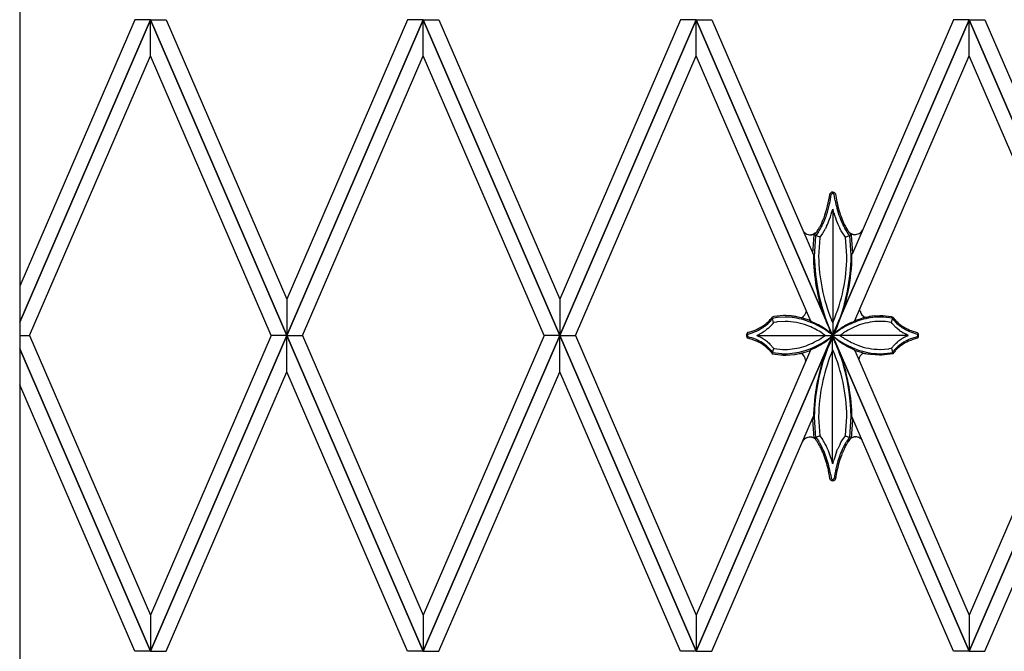
# Model space of a CAD drawing. Units: millimetres. Extents: x 0 to 8410, y 0 to 5940.
# Drawn here: x 7067 to 7410, y 1662 to 1882 of the extents above; entities that cross this region are included whole.
import ezdxf

# ---------------------------------------------------------------- set-up
doc = ezdxf.new("R2010")
doc.units = ezdxf.units.MM
doc.layers.add('YKK_A1', color=4, linetype='Continuous', lineweight=30)

msp = doc.modelspace()

# ---------------------------------------------------------------- linework, layer by layer
at = {"layer": 'YKK_A1', "linetype": 'Continuous', "ltscale": 0.5}
for p, q in [((7067.01, 2389.42), (7067.01, 1330)), ((7067.01, 1776.64), (7112.52, 1882.01)), ((7107.08, 1882.01), (7067.01, 1789.24)), ((7112.52, 1881.99), (7067.01, 1776.62)), ((7112.52, 1882.01), (7107.08, 1882.01)), ((7160.02, 1772.03), (7112.52, 1882.01)), ((7112.52, 1882.01), (7117.97, 1882.01)), ((7112.52, 1869.38), (7112.52, 1881.99)), ((7112.52, 1869.38), (7112.52, 1881.99)), ((7112.52, 1881.99), (7160.02, 1772.01)), ((7117.97, 1882.01), (7160.02, 1784.63)), ((7160.02, 1772.03), (7207.52, 1882.01)), ((7202.08, 1882.01), (7160.02, 1784.63)), ((7207.52, 1881.99), (7160.02, 1772.01)), ((7207.52, 1882.01), (7202.08, 1882.01)), ((7255.02, 1772.03), (7207.52, 1882.01)), ((7207.52, 1882.01), (7212.96, 1882.01)), ((7207.52, 1869.38), (7207.52, 1881.99)), ((7207.52, 1869.38), (7207.52, 1881.99)), ((7207.52, 1881.99), (7255.02, 1772.01)), ((7212.96, 1882.01), (7255.02, 1784.63)), ((7255.02, 1772.03), (7302.52, 1882.01)), ((7297.08, 1882.01), (7255.02, 1784.63)), ((7302.52, 1881.99), (7255.02, 1772.01)), ((7302.52, 1882.01), (7297.08, 1882.01)), ((7350.02, 1772.03), (7302.52, 1882.01)), ((7302.52, 1882.01), (7307.96, 1882.01)), ((7302.52, 1869.38), (7302.52, 1881.99)), ((7302.52, 1869.38), (7302.52, 1881.99)), ((7302.52, 1881.99), (7350.02, 1772.01)), ((7307.96, 1882.01), (7343.35, 1800.08)), ((7350.02, 1772.03), (7397.52, 1882.01)), ((7397.52, 1881.99), (7350.02, 1772.01)), ((7392.08, 1882.01), (7356.91, 1800.59)), ((7397.52, 1882.01), (7392.08, 1882.01)), ((7445.02, 1772.03), (7397.52, 1882.01)), ((7397.52, 1882.01), (7402.96, 1882.01)), ((7397.52, 1869.38), (7397.52, 1881.99)), ((7397.52, 1869.38), (7397.52, 1881.99)), ((7397.52, 1881.99), (7445.02, 1772.01)), ((7402.96, 1882.01), (7445.02, 1784.63)), ((7070.47, 1772.01), (7112.52, 1869.38)), ((7154.58, 1772.01), (7112.52, 1869.38)), ((7165.47, 1772.01), (7207.52, 1869.38)), ((7249.57, 1772.01), (7207.52, 1869.38)), ((7260.47, 1772.01), (7302.52, 1869.38)), ((7342.4, 1777.05), (7302.52, 1869.38)), ((7357.7, 1777.18), (7397.52, 1869.38)), ((7439.57, 1772.01), (7397.52, 1869.38)), ((7348.93, 1820.33), (7349.08, 1821.29)), ((7349.08, 1821.29), (7349.09, 1821.31)), ((7349.09, 1821.31), (7349.09, 1821.32)), ((7349.19, 1821.48), (7349.2, 1821.49)), ((7349.31, 1821.63), (7349.36, 1821.68)), ((7349.36, 1821.68), (7349.37, 1821.7)), ((7349.59, 1821.18), (7349.58, 1821.17)), ((7349.64, 1821.26), (7349.64, 1821.25)), ((7349.69, 1821.31), (7349.67, 1821.29)), ((7349.7, 1821.31), (7349.69, 1821.31)), ((7349.76, 1821.37), (7349.74, 1821.36)), ((7349.82, 1821.41), (7349.81, 1821.41)), ((7349.93, 1821.46), (7349.92, 1821.45)), ((7350.04, 1821.47), (7350.02, 1821.47)), ((7350.05, 1821.47), (7350.04, 1821.47)), ((7350.07, 1821.47), (7350.05, 1821.47)), ((7350.18, 1821.45), (7350.17, 1821.46)), ((7350.29, 1821.41), (7350.28, 1821.41)), ((7350.36, 1821.36), (7350.34, 1821.37)), ((7350.41, 1821.31), (7350.4, 1821.31)), ((7350.52, 1821.17), (7350.45, 1821.26)), ((7350.45, 1821.26), (7350.45, 1821.26)), ((7350.9, 1819), (7350.54, 1821.13)), ((7350.82, 1821.6), (7350.83, 1821.58)), ((7350.88, 1821.52), (7350.93, 1821.45)), ((7350.93, 1821.45), (7350.96, 1821.41)), ((7350.99, 1821.35), (7350.99, 1821.34)), ((7350.05, 1816.02), (7350.05, 1772.04)), ((7350.4, 1814.76), (7350.05, 1816.02)), ((7347.93, 1810.11), (7347.78, 1809.79)), ((7339.86, 1808.25), (7339.83, 1808.29)), ((7340.83, 1807.43), (7340.69, 1807.5)), ((7341.16, 1807.28), (7341.11, 1807.29)), ((7342.03, 1807.08), (7341.92, 1807.09)), ((7342.55, 1807.09), (7342.47, 1807.08)), ((7342.85, 1807.13), (7342.81, 1807.12)), ((7343.02, 1807.17), (7342.85, 1807.13)), ((7343.14, 1800.55), (7343.64, 1807.06)), ((7343.42, 1807.31), (7343.38, 1807.29)), ((7343.99, 1807.63), (7343.42, 1807.31)), ((7343.64, 1807.06), (7343.66, 1807.09)), ((7343.64, 1807.06), (7343.64, 1807.06)), ((7344.1, 1806.72), (7343.65, 1799.53)), ((7343.66, 1807.09), (7343.74, 1807.16)), ((7345.57, 1806.23), (7343.69, 1807.11)), ((7344.12, 1806.84), (7344.1, 1806.72)), ((7344.83, 1807.73), (7344.12, 1806.84)), ((7344.13, 1807.64), (7344.35, 1807.92)), ((7344.25, 1807.84), (7344.22, 1807.81)), ((7344.31, 1807.89), (7344.25, 1807.84)), ((7344.35, 1807.92), (7344.59, 1808.26)), ((7345.07, 1808.06), (7344.83, 1807.73)), ((7346.47, 1807.48), (7345.57, 1806.23)), ((7346.67, 1807.8), (7346.47, 1807.48)), ((7346.81, 1808.02), (7346.67, 1807.8)), ((7347.55, 1809.34), (7347.47, 1809.19)), ((7347.78, 1809.79), (7347.55, 1809.34)), ((7352.93, 1808.64), (7352.55, 1809.34)), ((7353, 1808.51), (7352.93, 1808.64)), ((7353.22, 1808.14), (7353, 1808.51)), ((7354.49, 1806.29), (7353.22, 1808.14)), ((7354.53, 1806.23), (7356.46, 1807.06)), ((7354.84, 1809.3), (7355.23, 1808.66)), ((7355.54, 1807.36), (7355.19, 1807.83)), ((7355.94, 1806.88), (7355.54, 1807.36)), ((7355.89, 1807.72), (7355.96, 1807.64)), ((7355.98, 1806.84), (7355.94, 1806.88)), ((7355.96, 1807.64), (7356.46, 1807.06)), ((7356.45, 1799.97), (7355.98, 1806.84)), ((7356.11, 1807.69), (7356.14, 1807.66)), ((7356.32, 1807.56), (7356.46, 1807.48)), ((7356.46, 1807.48), (7356.54, 1807.44)), ((7356.46, 1807.06), (7356.47, 1806.96)), ((7356.47, 1806.96), (7356.94, 1800.72)), ((7356.77, 1807.35), (7356.89, 1807.31)), ((7357.06, 1807.26), (7357.18, 1807.24)), ((7357.18, 1807.24), (7357.22, 1807.23)), ((7357.48, 1807.19), (7357.57, 1807.18)), ((7358, 1807.18), (7358.11, 1807.19)), ((7358.88, 1807.38), (7358.93, 1807.4)), ((7359.55, 1807.75), (7359.59, 1807.78)), ((7359.94, 1808.08), (7359.97, 1808.12)), ((7359.97, 1808.12), (7360.01, 1808.16)), ((7360.37, 1808.65), (7360.42, 1808.74)), ((7360.42, 1808.74), (7360.47, 1808.83)), ((7345.54, 1806.02), (7345.15, 1799.53)), ((7345.57, 1806.23), (7345.54, 1806.02)), ((7354.53, 1806.23), (7354.49, 1806.29)), ((7354.95, 1799.63), (7354.53, 1806.23)), ((7354.95, 1799.53), (7354.95, 1799.63)), ((7356.45, 1799.53), (7356.45, 1799.97)), ((7356.76, 1800.13), (7356.75, 1800.12)), ((7356.93, 1800.64), (7356.92, 1800.63)), ((7356.94, 1800.68), (7356.93, 1800.64)), ((7160.02, 1784.63), (7160.02, 1772.03)), ((7160.02, 1784.63), (7160.02, 1772.03)), ((7255.02, 1784.63), (7255.02, 1772.03)), ((7255.02, 1784.63), (7255.02, 1772.03)), ((7359.52, 1781.32), (7359.52, 1781.36)), ((7359.55, 1780.62), (7359.52, 1781.32)), ((7359.56, 1780.55), (7359.55, 1780.62)), ((7328.59, 1777.89), (7328.53, 1777.82)), ((7328.76, 1777.47), (7328.65, 1777.33)), ((7329.1, 1777.94), (7328.76, 1777.47)), ((7328.85, 1778.24), (7328.81, 1778.19)), ((7328.98, 1778.44), (7328.85, 1778.24)), ((7329.49, 1776.52), (7328.96, 1778.4)), ((7329.02, 1775.94), (7328.96, 1775.88)), ((7328.99, 1778.45), (7328.98, 1778.44)), ((7329.3, 1778.52), (7328.99, 1778.45)), ((7329.45, 1776.48), (7329.02, 1775.94)), ((7329.12, 1777.97), (7329.1, 1777.94)), ((7330.6, 1778.24), (7329.12, 1777.97)), ((7329.55, 1778.57), (7329.3, 1778.52)), ((7329.49, 1776.52), (7329.45, 1776.48)), ((7330.46, 1776.7), (7329.49, 1776.52)), ((7332.89, 1778.94), (7329.55, 1778.57)), ((7330.71, 1776.74), (7330.46, 1776.7)), ((7330.88, 1778.27), (7330.6, 1778.24)), ((7333.52, 1776.94), (7330.71, 1776.74)), ((7333.52, 1778.45), (7330.88, 1778.27)), ((7333.58, 1778.93), (7332.89, 1778.94)), ((7335.4, 1778.82), (7333.58, 1778.93)), ((7335.56, 1778.81), (7335.4, 1778.82)), ((7337.27, 1778.58), (7337.12, 1778.6)), ((7338.02, 1778.44), (7337.27, 1778.58)), ((7339.57, 1778.08), (7338.02, 1778.44)), ((7339.98, 1777.97), (7339.57, 1778.08)), ((7341.89, 1777.34), (7339.98, 1777.97)), ((7342.01, 1777.29), (7341.89, 1777.34)), ((7342.25, 1777.2), (7342.01, 1777.29)), ((7342.32, 1777.14), (7342.31, 1777.15)), ((7342.34, 1777.12), (7342.33, 1777.12)), ((7342.39, 1777.06), (7342.38, 1777.07)), ((7342.51, 1776.92), (7342.5, 1776.93)), ((7342.51, 1776.92), (7342.51, 1776.92)), ((7349.57, 1777.49), (7349.67, 1777.26)), ((7349.67, 1777.26), (7350.05, 1776.4)), ((7350.05, 1776.4), (7350.24, 1776.82)), ((7351.07, 1774.15), (7351.8, 1775.86)), ((7356.54, 1776.51), (7357.45, 1776.9)), ((7357.55, 1776.99), (7357.56, 1777)), ((7357.56, 1777), (7357.56, 1777)), ((7357.69, 1777.15), (7357.69, 1777.16)), ((7357.71, 1777.17), (7357.71, 1777.18)), ((7357.75, 1777.2), (7357.98, 1777.29)), ((7357.98, 1777.29), (7358.1, 1777.34)), ((7358.1, 1777.34), (7360.02, 1777.97)), ((7360.02, 1777.97), (7360.29, 1778.04)), ((7361.55, 1778.35), (7361.98, 1778.44)), ((7361.98, 1778.44), (7362.72, 1778.58)), ((7362.72, 1778.58), (7362.88, 1778.6)), ((7364.43, 1778.81), (7364.59, 1778.82)), ((7364.59, 1778.82), (7366.42, 1778.93)), ((7366.42, 1778.93), (7367.11, 1778.94)), ((7367.61, 1778.41), (7366.48, 1778.45)), ((7368.08, 1776.88), (7366.48, 1776.94)), ((7367.11, 1778.94), (7367.46, 1778.93)), ((7367.46, 1778.93), (7370.45, 1778.57)), ((7367.89, 1778.4), (7367.61, 1778.41)), ((7370.74, 1778), (7367.89, 1778.4)), ((7368.39, 1776.85), (7368.08, 1776.88)), ((7370.44, 1776.54), (7368.39, 1776.85)), ((7370.51, 1776.52), (7370.44, 1776.54)), ((7370.45, 1778.57), (7370.7, 1778.52)), ((7370.51, 1776.52), (7371.04, 1778.41)), ((7370.78, 1776.17), (7370.51, 1776.52)), ((7370.7, 1778.52), (7371.01, 1778.45)), ((7370.88, 1777.97), (7370.74, 1778)), ((7370.98, 1775.94), (7370.78, 1776.17)), ((7371.35, 1777.33), (7370.88, 1777.97)), ((7372.04, 1774.84), (7370.98, 1775.94)), ((7371.01, 1778.45), (7371.02, 1778.44)), ((7371.02, 1778.44), (7371.15, 1778.24)), ((7371.15, 1778.24), (7371.18, 1778.19)), ((7371.54, 1777.1), (7371.35, 1777.33)), ((7371.41, 1777.89), (7371.47, 1777.82)), ((7320.13, 1772.61), (7320.11, 1772.55)), ((7320.14, 1772.63), (7320.13, 1772.61)), ((7320.27, 1772.85), (7320.26, 1772.84)), ((7320.34, 1772.92), (7320.33, 1772.92)), ((7320.35, 1772.94), (7320.34, 1772.92)), ((7320.38, 1772.32), (7320.37, 1772.31)), ((7320.43, 1773.01), (7320.41, 1773)), ((7320.41, 1773), (7320.41, 1773)), ((7320.44, 1772.44), (7320.41, 1772.39)), ((7320.41, 1772.39), (7320.41, 1772.38)), ((7321.01, 1773.16), (7320.43, 1773.01)), ((7320.49, 1772.5), (7320.49, 1772.49)), ((7320.53, 1772.54), (7320.52, 1772.53)), ((7320.52, 1772.53), (7320.52, 1772.53)), ((7327.15, 1774.16), (7327.05, 1774.08)), ((7327.44, 1774.39), (7327.15, 1774.16)), ((7328.19, 1775.07), (7327.96, 1774.84)), ((7328.48, 1775.35), (7328.19, 1775.07)), ((7328.54, 1775.42), (7328.48, 1775.35)), ((7346.03, 1773.02), (7345.87, 1773.12)), ((7346.63, 1772.62), (7346.03, 1773.02)), ((7346.77, 1772.52), (7346.63, 1772.62)), ((7347.42, 1772.04), (7346.77, 1772.52)), ((7347.57, 1774.17), (7346.85, 1774.66)), ((7348.67, 1774.95), (7349.45, 1773.22)), ((7348.84, 1773.19), (7348.75, 1773.27)), ((7348.94, 1773.12), (7348.84, 1773.19)), ((7349.27, 1772.82), (7348.94, 1773.12)), ((7349.42, 1773.14), (7348.98, 1774.01)), ((7349.46, 1772.54), (7349.07, 1772.85)), ((7349.82, 1772.39), (7349.42, 1773.14)), ((7349.45, 1773.22), (7349.82, 1772.48)), ((7349.97, 1772.11), (7349.46, 1772.54)), ((7349.82, 1772.48), (7350.05, 1772.04)), ((7350.04, 1772), (7349.82, 1772.39)), ((7349.92, 1772.04), (7350.8, 1772.89)), ((7350.42, 1772.45), (7349.95, 1772.04)), ((7350.49, 1772.8), (7350.05, 1771.99)), ((7350.05, 1772.04), (7350.2, 1772.32)), ((7350.2, 1772.32), (7350.65, 1773.22)), ((7350.66, 1772.64), (7350.42, 1772.45)), ((7351.11, 1774.03), (7350.49, 1772.8)), ((7350.65, 1773.22), (7351.07, 1774.15)), ((7350.8, 1772.89), (7350.97, 1773.04)), ((7351.62, 1775.13), (7351.11, 1774.03)), ((7352.42, 1774.17), (7352.85, 1774.46)), ((7352.82, 1772.23), (7352.57, 1772.04)), ((7353.72, 1774.72), (7353.05, 1774.32)), ((7354.43, 1775.13), (7353.72, 1774.72)), ((7354.13, 1773.12), (7353.81, 1772.92)), ((7372.38, 1774.54), (7372.04, 1774.84)), ((7373.36, 1773.77), (7372.38, 1774.54)), ((7374.8, 1772.84), (7374.54, 1772.99)), ((7375.07, 1772.69), (7374.8, 1772.84)), ((7375.49, 1772.47), (7375.07, 1772.69)), ((7376.08, 1772.18), (7375.49, 1772.47)), ((7376.24, 1772.11), (7376.08, 1772.18)), ((7379.48, 1772.52), (7379.48, 1772.52)), ((7379.51, 1772.49), (7379.51, 1772.49)), ((7379.55, 1772.45), (7379.54, 1772.45)), ((7379.57, 1773.01), (7379.57, 1773.01)), ((7379.57, 1773.01), (7379.58, 1773.01)), ((7379.59, 1772.38), (7379.58, 1772.39)), ((7379.62, 1772.32), (7379.59, 1772.38)), ((7379.61, 1772.98), (7379.73, 1772.84)), ((7379.64, 1772.27), (7379.64, 1772.28)), ((7379.73, 1772.84), (7379.75, 1772.81)), ((7379.79, 1772.75), (7379.8, 1772.73)), ((7067.01, 1772.01), (7070.47, 1772.01)), ((7067.01, 1772), (7070.47, 1772)), ((7070.47, 1772), (7112.52, 1674.63)), ((7112.52, 1662.02), (7160.02, 1772)), ((7154.58, 1772), (7112.52, 1674.63)), ((7160.02, 1771.99), (7112.52, 1662.01)), ((7160.02, 1772.01), (7154.58, 1772.01)), ((7160.02, 1772), (7154.58, 1772)), ((7160.02, 1772.01), (7165.47, 1772.01)), ((7207.52, 1662.02), (7160.02, 1772)), ((7160.02, 1772), (7165.47, 1772)), ((7160.02, 1759.38), (7160.02, 1771.99)), ((7160.02, 1759.38), (7160.02, 1771.99)), ((7160.02, 1771.99), (7207.52, 1662.01)), ((7165.47, 1772), (7207.52, 1674.63)), ((7207.52, 1662.02), (7255.02, 1772)), ((7249.57, 1772), (7207.52, 1674.63)), ((7255.02, 1771.99), (7207.52, 1662.01)), ((7255.02, 1772.01), (7249.57, 1772.01)), ((7255.02, 1772), (7249.57, 1772)), ((7255.02, 1772.01), (7260.47, 1772.01)), ((7302.52, 1662.02), (7255.02, 1772)), ((7255.02, 1772), (7260.47, 1772)), ((7255.02, 1759.38), (7255.02, 1771.99)), ((7255.02, 1759.38), (7255.02, 1771.99)), ((7255.02, 1771.99), (7302.52, 1662.01)), ((7260.47, 1772), (7302.52, 1674.63)), ((7302.52, 1662.02), (7350.02, 1772)), ((7350.02, 1771.99), (7302.52, 1662.01)), ((7320.12, 1771.5), (7320.13, 1771.48)), ((7320.13, 1771.48), (7320.14, 1771.46)), ((7320.18, 1771.38), (7320.21, 1771.33)), ((7320.25, 1771.27), (7320.27, 1771.24)), ((7320.27, 1771.24), (7320.28, 1771.22)), ((7320.35, 1771.14), (7320.37, 1771.13)), ((7320.37, 1771.78), (7320.38, 1771.75)), ((7320.38, 1771.75), (7320.39, 1771.74)), ((7320.41, 1771.09), (7320.41, 1771.08)), ((7320.44, 1771.65), (7320.44, 1771.65)), ((7320.49, 1771.59), (7320.49, 1771.59)), ((7323.6, 1772.04), (7324.06, 1771.83)), ((7323.62, 1772.04), (7350.05, 1772.04)), ((7324.06, 1771.83), (7324.36, 1771.69)), ((7324.36, 1771.69), (7324.5, 1771.62)), ((7327.34, 1769.77), (7327.44, 1769.69)), ((7327.44, 1769.69), (7327.88, 1769.31)), ((7327.88, 1769.31), (7328.19, 1769.02)), ((7328.19, 1769.02), (7329.49, 1767.56)), ((7345.81, 1769.1), (7346.28, 1769.37)), ((7345.81, 1768.74), (7346.15, 1768.95)), ((7345.87, 1770.97), (7346.03, 1771.07)), ((7346.03, 1771.07), (7347.42, 1772.04)), ((7347.66, 1769.96), (7348.39, 1770.52)), ((7349.13, 1769.45), (7348.29, 1767.49)), ((7348.39, 1770.52), (7350.07, 1772.03)), ((7349.07, 1771.24), (7349.57, 1771.64)), ((7349.1, 1769.57), (7349.6, 1770.55)), ((7349.64, 1770.52), (7349.13, 1769.45)), ((7349.57, 1771.64), (7350.05, 1772.04)), ((7349.6, 1770.55), (7350.05, 1771.36)), ((7349.9, 1771.03), (7349.64, 1770.52)), ((7350.05, 1771.31), (7349.9, 1771.03)), ((7351.39, 1770.69), (7349.92, 1772.04)), ((7349.95, 1772.04), (7350.12, 1771.89)), ((7350.05, 1772.04), (7349.97, 1772.11)), ((7397.52, 1662.02), (7350.02, 1772)), ((7350.02, 1759.38), (7350.02, 1771.99)), ((7350.02, 1727.43), (7350.02, 1771.99)), ((7350.02, 1771.99), (7397.52, 1662.01)), ((7350.05, 1771.99), (7350.04, 1772)), ((7376.14, 1772.04), (7350.05, 1772.04)), ((7350.05, 1771.36), (7350.05, 1771.35)), ((7350.05, 1771.35), (7350.41, 1770.71)), ((7350.36, 1770.7), (7350.05, 1771.31)), ((7350.07, 1772.03), (7350.07, 1772.04)), ((7350.12, 1771.89), (7350.42, 1771.64)), ((7350.55, 1770.33), (7350.36, 1770.7)), ((7350.41, 1770.71), (7350.67, 1770.21)), ((7350.42, 1771.64), (7350.66, 1771.44)), ((7351.07, 1769.2), (7350.55, 1770.33)), ((7352.57, 1772.04), (7352.82, 1771.86)), ((7354.02, 1768.84), (7353.85, 1768.95)), ((7353.97, 1771.07), (7354.29, 1770.86)), ((7354.55, 1768.53), (7354.02, 1768.84)), ((7354.29, 1770.86), (7354.45, 1770.76)), ((7370.54, 1767.6), (7371.52, 1768.73)), ((7371.52, 1768.73), (7371.66, 1768.87)), ((7372.12, 1769.31), (7372.56, 1769.69)), ((7372.56, 1769.69), (7372.65, 1769.77)), ((7374.04, 1770.79), (7374.29, 1770.94)), ((7375.07, 1771.4), (7375.49, 1771.62)), ((7375.49, 1771.62), (7375.79, 1771.76)), ((7375.79, 1771.76), (7376.39, 1772.04)), ((7376.39, 1772.04), (7376.24, 1772.11)), ((7379.48, 1771.56), (7379.48, 1771.56)), ((7379.51, 1771.59), (7379.51, 1771.6)), ((7379.54, 1771.63), (7379.55, 1771.64)), ((7379.55, 1771.64), (7379.57, 1771.67)), ((7379.58, 1771.08), (7379.57, 1771.08)), ((7379.61, 1771.75), (7379.62, 1771.76)), ((7379.62, 1771.11), (7379.61, 1771.11)), ((7379.67, 1771.17), (7379.62, 1771.11)), ((7379.8, 1771.35), (7379.79, 1771.33)), ((7397.52, 1662.02), (7445.02, 1772)), ((7439.57, 1772), (7397.52, 1674.63)), ((7445.02, 1771.99), (7397.52, 1662.01)), ((7112.52, 1662.02), (7067.01, 1767.39)), ((7067.01, 1767.38), (7112.52, 1662.01)), ((7342.35, 1766.85), (7302.52, 1674.63)), ((7328.53, 1766.27), (7328.69, 1766.06)), ((7328.65, 1766.76), (7329.12, 1766.11)), ((7328.69, 1766.06), (7328.99, 1765.63)), ((7329.49, 1767.56), (7328.99, 1765.63)), ((7328.99, 1765.63), (7329.05, 1765.62)), ((7329.05, 1765.62), (7332.8, 1765.15)), ((7329.12, 1766.11), (7329.26, 1766.08)), ((7329.26, 1766.08), (7332.11, 1765.69)), ((7329.49, 1767.56), (7329.62, 1767.53)), ((7329.62, 1767.53), (7332.6, 1767.16)), ((7332.11, 1765.69), (7332.38, 1765.67)), ((7332.38, 1765.67), (7333.52, 1765.64)), ((7332.6, 1767.16), (7332.91, 1767.15)), ((7332.91, 1767.15), (7333.52, 1767.14)), ((7333.68, 1765.16), (7336.81, 1765.41)), ((7336.81, 1765.41), (7337.27, 1765.48)), ((7337.27, 1765.48), (7337.42, 1765.51)), ((7339.33, 1765.89), (7339.61, 1765.96)), ((7339.61, 1765.96), (7341.46, 1766.52)), ((7341.46, 1766.52), (7342.32, 1766.84)), ((7342.39, 1766.9), (7342.45, 1767.01)), ((7342.45, 1767.01), (7342.46, 1767.01)), ((7342.48, 1767.04), (7342.48, 1767.05)), ((7342.5, 1767.07), (7342.5, 1767.08)), ((7348.29, 1767.49), (7347.51, 1765.43)), ((7349.67, 1766.09), (7349.47, 1765.62)), ((7350.05, 1766.95), (7349.67, 1766.09)), ((7354.74, 1768.42), (7354.55, 1768.53)), ((7357.5, 1767.07), (7357.49, 1767.08)), ((7357.51, 1767.06), (7357.51, 1767.06)), ((7357.6, 1766.91), (7357.53, 1767.03)), ((7357.53, 1767.03), (7357.53, 1767.03)), ((7357.62, 1766.88), (7357.62, 1766.89)), ((7357.64, 1766.86), (7357.63, 1766.87)), ((7358.41, 1766.56), (7357.68, 1766.84)), ((7357.7, 1766.83), (7397.52, 1674.63)), ((7358.79, 1766.43), (7358.41, 1766.56)), ((7360.39, 1765.96), (7358.79, 1766.43)), ((7360.67, 1765.89), (7360.39, 1765.96)), ((7362.73, 1765.48), (7362.57, 1765.51)), ((7363.19, 1765.41), (7362.73, 1765.48)), ((7366.32, 1765.16), (7363.19, 1765.41)), ((7366.48, 1767.14), (7366.6, 1767.14)), ((7366.48, 1765.64), (7366.55, 1765.64)), ((7366.55, 1765.64), (7369.12, 1765.81)), ((7366.6, 1767.14), (7369.54, 1767.38)), ((7370.95, 1765.62), (7367.19, 1765.15)), ((7369.12, 1765.81), (7369.4, 1765.85)), ((7369.4, 1765.85), (7370.88, 1766.11)), ((7369.54, 1767.38), (7369.86, 1767.44)), ((7369.86, 1767.44), (7370.51, 1767.56)), ((7370.51, 1767.56), (7370.54, 1767.6)), ((7370.51, 1767.56), (7371.01, 1765.63)), ((7370.88, 1766.11), (7370.93, 1766.19)), ((7370.93, 1766.19), (7371.24, 1766.62)), ((7371.01, 1765.63), (7370.95, 1765.62)), ((7371.31, 1766.06), (7371.01, 1765.63)), ((7371.24, 1766.62), (7371.35, 1766.76)), ((7332.79, 1765.15), (7332.79, 1765.15)), ((7332.79, 1765.15), (7332.79, 1765.15)), ((7332.79, 1765.15), (7332.8, 1765.15)), ((7332.8, 1765.15), (7333.68, 1765.16)), ((7332.8, 1765.15), (7332.8, 1765.15)), ((7332.81, 1765.15), (7332.81, 1765.15)), ((7332.81, 1765.15), (7332.81, 1765.15)), ((7332.81, 1765.15), (7332.81, 1765.15)), ((7340.63, 1763.36), (7340.63, 1763.31)), ((7340.63, 1763.31), (7340.63, 1762.89)), ((7367.19, 1765.15), (7366.32, 1765.16)), ((7367.19, 1765.15), (7367.19, 1765.15)), ((7367.19, 1765.15), (7367.19, 1765.15)), ((7367.19, 1765.15), (7367.19, 1765.15)), ((7367.2, 1765.15), (7367.2, 1765.15)), ((7367.2, 1765.15), (7367.2, 1765.15)), ((7367.2, 1765.15), (7367.2, 1765.15)), ((7367.21, 1765.15), (7367.21, 1765.15)), ((7117.97, 1662.01), (7160.02, 1759.38)), ((7202.08, 1662.01), (7160.02, 1759.38)), ((7212.96, 1662.01), (7255.02, 1759.38)), ((7297.08, 1662.01), (7255.02, 1759.38)), ((7402.96, 1662.01), (7445.02, 1759.38)), ((7107.08, 1662.01), (7067.01, 1754.77)), ((7307.96, 1662.01), (7343.35, 1743.95)), ((7343.62, 1736.39), (7343.15, 1742.63)), ((7343.16, 1742.69), (7343.34, 1743.21)), ((7343.34, 1743.21), (7343.34, 1743.22)), ((7343.64, 1743.82), (7343.64, 1743.71)), ((7343.64, 1743.71), (7343.94, 1738.04)), ((7345.14, 1743.82), (7345.14, 1743.62)), ((7345.14, 1743.62), (7345.56, 1737.12)), ((7354.54, 1737.23), (7354.95, 1743.82)), ((7355.99, 1736.62), (7356.45, 1743.82)), ((7356.94, 1742.49), (7356.46, 1736.29)), ((7392.08, 1662.01), (7356.74, 1743.83)), ((7356.76, 1743.22), (7356.76, 1743.21)), ((7356.76, 1743.2), (7356.8, 1743.12)), ((7356.8, 1743.12), (7356.81, 1743.09)), ((7356.86, 1742.99), (7356.87, 1742.98)), ((7356.9, 1742.91), (7356.9, 1742.9)), ((7356.93, 1742.84), (7356.93, 1742.83)), ((7356.94, 1742.78), (7356.94, 1742.49)), ((7343.94, 1738.04), (7344, 1737.45)), ((7339.5, 1735.01), (7339.47, 1734.96)), ((7339.77, 1735.44), (7339.74, 1735.4)), ((7340.74, 1736.26), (7340.6, 1736.18)), ((7341.06, 1736.41), (7341.02, 1736.39)), ((7341.94, 1736.61), (7341.83, 1736.6)), ((7342.46, 1736.6), (7342.38, 1736.61)), ((7342.76, 1736.56), (7342.72, 1736.56)), ((7342.93, 1736.52), (7342.76, 1736.56)), ((7343.32, 1736.38), (7343.29, 1736.4)), ((7343.78, 1736.13), (7343.32, 1736.38)), ((7343.64, 1736.29), (7343.62, 1736.39)), ((7345.56, 1737.12), (7343.64, 1736.29)), ((7344.01, 1735.87), (7343.64, 1736.29)), ((7344, 1737.45), (7344.12, 1736.51)), ((7344.35, 1735.43), (7344.01, 1735.87)), ((7344.12, 1736.51), (7344.15, 1736.47)), ((7344.15, 1736.47), (7345.06, 1735.29)), ((7344.59, 1735.09), (7344.35, 1735.43)), ((7345.06, 1735.29), (7345.23, 1735.04)), ((7345.56, 1737.12), (7345.61, 1737.06)), ((7345.61, 1737.06), (7346.53, 1735.77)), ((7346.53, 1735.77), (7346.6, 1735.66)), ((7352.7, 1734.3), (7352.92, 1734.71)), ((7352.92, 1734.71), (7353.28, 1735.33)), ((7353.28, 1735.33), (7354.53, 1737.12)), ((7354.53, 1737.12), (7354.54, 1737.23)), ((7354.53, 1737.12), (7356.41, 1736.24)), ((7355.19, 1735.52), (7355.26, 1735.62)), ((7355.26, 1735.62), (7355.33, 1735.72)), ((7355.58, 1735.21), (7355.5, 1735.09)), ((7355.67, 1735.32), (7355.58, 1735.21)), ((7355.89, 1735.62), (7355.67, 1735.32)), ((7355.77, 1736.27), (7355.98, 1736.51)), ((7356.46, 1736.29), (7355.89, 1735.62)), ((7355.98, 1736.51), (7355.99, 1736.62)), ((7356.46, 1736.31), (7356.5, 1736.33)), ((7356.73, 1736.45), (7356.84, 1736.5)), ((7357, 1736.56), (7357.12, 1736.6)), ((7357.12, 1736.6), (7357.16, 1736.61)), ((7357.41, 1736.67), (7357.5, 1736.68)), ((7357.94, 1736.72), (7358.05, 1736.72)), ((7358.83, 1736.6), (7358.88, 1736.59)), ((7359.53, 1736.29), (7359.57, 1736.27)), ((7359.94, 1735.99), (7359.98, 1735.96)), ((7359.98, 1735.96), (7360.02, 1735.92)), ((7351.38, 1731.44), (7351.77, 1732.38)), ((7351.77, 1732.38), (7351.85, 1732.56)), ((7350.05, 1727.34), (7350.4, 1728.59)), ((7351.41, 1724.38), (7351.02, 1722.06)), ((7349.09, 1722.03), (7349.08, 1722.04)), ((7349.16, 1721.9), (7349.15, 1721.93)), ((7349.28, 1721.75), (7349.26, 1721.77)), ((7349.35, 1721.67), (7349.28, 1721.75)), ((7349.35, 1723.52), (7349.55, 1722.22)), ((7349.37, 1721.66), (7349.35, 1721.67)), ((7349.55, 1722.22), (7349.56, 1722.21)), ((7349.57, 1722.19), (7349.59, 1722.17)), ((7349.61, 1722.13), (7349.62, 1722.12)), ((7349.62, 1722.12), (7349.62, 1722.11)), ((7349.67, 1722.06), (7349.68, 1722.05)), ((7349.76, 1721.97), (7349.78, 1721.96)), ((7349.87, 1721.91), (7349.88, 1721.91)), ((7350.21, 1721.91), (7350.22, 1721.91)), ((7350.23, 1721.92), (7350.26, 1721.93)), ((7350.26, 1721.93), (7350.27, 1721.94)), ((7350.42, 1722.06), (7350.43, 1722.06)), ((7350.47, 1722.12), (7350.48, 1722.13)), ((7350.52, 1722.18), (7350.52, 1722.19)), ((7350.79, 1721.72), (7350.76, 1721.69)), ((7350.85, 1721.8), (7350.84, 1721.78)), ((7350.99, 1722), (7350.98, 1721.99)), ((7350.99, 1722.01), (7350.99, 1722)), ((7351.02, 1722.05), (7351.01, 1722.05)), ((7112.52, 1674.63), (7112.52, 1662.02)), ((7112.52, 1674.63), (7112.52, 1662.02)), ((7207.52, 1674.63), (7207.52, 1662.02)), ((7207.52, 1674.63), (7207.52, 1662.02)), ((7302.52, 1674.63), (7302.52, 1662.02)), ((7302.52, 1674.63), (7302.52, 1662.02)), ((7397.52, 1674.63), (7397.52, 1662.02)), ((7397.52, 1674.63), (7397.52, 1662.02)), ((7112.52, 1662.01), (7107.08, 1662.01)), ((7112.52, 1662.01), (7117.97, 1662.01)), ((7207.52, 1662.01), (7202.08, 1662.01)), ((7207.52, 1662.01), (7212.96, 1662.01)), ((7302.52, 1662.01), (7297.08, 1662.01)), ((7302.52, 1662.01), (7307.96, 1662.01)), ((7397.52, 1662.01), (7392.08, 1662.01)), ((7397.52, 1662.01), (7402.96, 1662.01))]:
    msp.add_line(p, q, dxfattribs=at)
for centre, radius, start, end in [((7295.62, 1829.65), 54.12, 345.5034, 350.0865), ((7266.51, 1834.61), 84.13, 348.4868, 350.7785), ((7350.47, 1820.61), 1.55, 146.036, 152.9094), ((7350.42, 1820.62), 1.51, 137.4325, 144.3059), ((7350.1, 1820.87), 1.1, 92.8525, 131.4447), ((7349.9, 1820.95), 0.391, 145.0238, 151.8972), ((7351.24, 1820), 2.03, 142.0407, 144.3324), ((7350.53, 1820.49), 1.17, 137.0029, 139.2946), ((7350.84, 1820.19), 1.61, 133.2245, 135.5163), ((7350.12, 1820.94), 0.561, 123.0668, 129.9402), ((7350.12, 1820.85), 0.639, 108.4811, 117.6435), ((7350.07, 1820.87), 0.611, 94.2632, 103.4256), ((7349.98, 1820.87), 1.11, 41.3636, 86.6033), ((7350.03, 1820.87), 0.611, 76.5789, 85.7413), ((7350.03, 1820.97), 0.512, 61.2129, 72.6625), ((7349.98, 1820.94), 0.561, 50.0598, 56.9332), ((7349.82, 1820.76), 0.805, 43.3381, 47.9211), ((7349.87, 1820.8), 0.745, 38.6592, 43.2422), ((7350.33, 1821.03), 0.235, 25.8147, 37.2643), ((7349.36, 1820.32), 1.95, 38.4052, 40.6969), ((7349.6, 1820.57), 1.6, 29.3174, 31.6091), ((7349.76, 1820.66), 1.42, 26.8224, 29.1142), ((7420.38, 1832.01), 70.18, 188.7799, 191.0716), ((7301.45, 1828.83), 48.76, 342.3648, 346.9479), ((7417.57, 1832.66), 68.05, 191.5771, 193.8689), ((7430.89, 1836.67), 81.43, 192.8733, 195.1651), ((7310.41, 1827.48), 39.35, 334.404, 338.987), ((7292.64, 1833.54), 58.61, 338.2918, 340.5835), ((7279.21, 1836.44), 71.74, 341.2416, 343.5334), ((7305.77, 1828.03), 45.88, 340.2427, 344.8257), ((7393.74, 1828.26), 45.4, 197.2994, 201.8825), ((7391.54, 1827.05), 41.44, 194.9567, 199.5397), ((7410.3, 1833.51), 60.78, 197.3699, 199.6617), ((7320.63, 1823.45), 28.4, 330.5295, 332.8212), ((7318.58, 1824.57), 31.25, 330.5214, 332.8131), ((7307.36, 1829.15), 43.33, 334.1937, 336.4855), ((7318.39, 1823.99), 32.64, 334.8411, 339.4241), ((7402.08, 1833.66), 55.18, 203.8608, 206.1526), ((7383.93, 1824.9), 33.56, 200.4377, 205.0208), ((7383.06, 1824.64), 32.15, 201.097, 205.68), ((7391.92, 1829.89), 42.92, 206.5506, 208.8424), ((7389.46, 1828.84), 39.75, 207.1471, 209.4388), ((7342.96, 1810.52), 3.84, 213.1269, 215.4579), ((7343.41, 1811.03), 4.51, 217.9943, 222.5773), ((7343.67, 1811.58), 5.08, 225.2513, 227.5431), ((7343.57, 1811.68), 5.08, 229.1207, 231.4124), ((7343.11, 1811.29), 4.49, 232.876, 237.4591), ((7342.65, 1810.86), 3.89, 241.9678, 246.5508), ((7342.33, 1810.37), 3.3, 249.2152, 262.9498), ((7342.26, 1812.53), 5.46, 267.542, 269.8338), ((7342.23, 1812.58), 5.5, 270.1555, 272.4472), ((7341.81, 1813.51), 6.46, 276.6393, 278.931), ((7341.26, 1813.25), 6.32, 286.1001, 288.3918), ((7342.19, 1810.2), 3.14, 289.818, 292.1098), ((7332.06, 1817.38), 15.51, 318.8168, 321.1085), ((7341.92, 1810.55), 3.58, 305.4359, 310.0189), ((7341.49, 1810.86), 4.09, 313.4829, 314.9569), ((7314.61, 1828.05), 35.92, 326.5909, 328.8827), ((7317.18, 1826.41), 33.38, 326.665, 328.9567), ((7317.89, 1825.13), 33.6, 329.3988, 331.6906), ((7371.68, 1819.38), 20.13, 210.4026, 214.9857), ((7379.06, 1824.74), 28.74, 213.9993, 216.291), ((7366.48, 1820.43), 16.43, 228.5573, 230.8491), ((7358.85, 1812.03), 5.14, 238.1342, 240.4259), ((7357.84, 1810.3), 3.14, 245.4834, 250.0665), ((7358.1, 1811.36), 4.23, 253.4297, 255.7215), ((7358.22, 1813.62), 6.47, 261.0795, 263.3712), ((7357.8, 1812.69), 5.51, 267.5548, 269.8466), ((7357.77, 1812.64), 5.46, 270.1659, 272.4577), ((7357.71, 1810.47), 3.3, 277.0563, 290.7909), ((7357.47, 1810.7), 3.61, 293.8109, 305.2605), ((7355.69, 1812.78), 6.34, 307.9563, 310.248), ((7356.36, 1811.69), 5.08, 312.455, 314.7467), ((7357.1, 1810.67), 3.84, 319.1221, 328.2845), ((7406.25, 1799.89), 62.9, 179.8283, 200.3822), ((7292.4, 1800.31), 64.35, 336.9663, 359.8087), ((7356.91, 1800.09), 0.158, 168.4631, 177.6255), ((7350.65, 1802.49), 6.54, 338.9201, 343.5031), ((7356.69, 1800.74), 0.253, 346.888, 356.0505), ((7413.88, 1801.09), 70.25, 181.27, 201.841), ((7408.09, 1800.71), 62.95, 181.0733, 201.6443), ((7296.37, 1799.85), 58.58, 336.8454, 359.6878), ((7288.9, 1800.52), 67.57, 338.5938, 359.1649), ((7337.75, 1781.01), 3.15, 296.3621, 352.5012), ((7362.64, 1781.19), 3.15, 191.6254, 245.9889), ((7315.96, 1790.57), 18.12, 286.1815, 304.4772), ((7317.69, 1786.89), 14.56, 299.9443, 315.961), ((7317.14, 1787.71), 15.11, 306.927, 316.0894), ((7313.53, 1790.25), 19.48, 318.0722, 320.3639), ((7314.41, 1789.25), 18.57, 317.7843, 320.0761), ((7317.26, 1786.13), 15.56, 316.5009, 318.7926), ((7321.08, 1783.65), 9.47, 322.5108, 324.8026), ((7332.68, 1750.9), 27.56, 74.5369, 88.2714), ((7332.86, 1752.42), 24.53, 70.1775, 88.4732), ((7331.22, 1739.74), 39.31, 81.3618, 83.6536), ((7329.98, 1746.25), 32.8, 58.4119, 72.1464), ((7342.18, 1777.07), 0.153, 42.6717, 60.9674), ((7342.14, 1776.97), 0.252, 45.0559, 51.9293), ((7341.83, 1776.76), 0.624, 35.6322, 37.924), ((7341.11, 1776.02), 1.65, 39.4176, 41.7094), ((7344.13, 1778.48), 2.24, 218.9364, 223.5195), ((7342.69, 1777.16), 0.305, 233.3519, 240.2254), ((7321.04, 1726.92), 54.41, 64.4238, 66.7155), ((7329.01, 1746.29), 33.52, 57.8337, 62.4167), ((7447.37, 1818.51), 107.98, 202.042, 204.3338), ((7367.45, 1752.47), 26.4, 114.4216, 123.584), ((7370.48, 1746.4), 31.33, 110.0233, 121.473), ((7371.77, 1741.75), 37.61, 108.2887, 117.4512), ((7357.27, 1777.18), 0.341, 303.2639, 326.1063), ((7353.87, 1780.27), 4.92, 318.5007, 320.7924), ((7358.08, 1776.73), 0.579, 129.2139, 131.5057), ((7357.85, 1777), 0.229, 118.6301, 127.7926), ((7367.06, 1752.48), 24.47, 91.3604, 107.3771), ((7367.31, 1750.9), 27.56, 91.7282, 105.4628), ((7368.67, 1746.74), 32.4, 102.6927, 104.9845), ((7368.78, 1739.74), 39.31, 96.3465, 98.6383), ((7378.92, 1783.65), 9.47, 215.1974, 217.4892), ((7380.32, 1784.95), 11.37, 218.8458, 223.4289), ((7382.98, 1787.45), 15.43, 222.123, 231.2855), ((7382.31, 1787.11), 14.3, 224.2089, 233.3713), ((7383.41, 1789.22), 16.66, 234.6744, 250.6911), ((7321.86, 1771.99), 1.84, 162.2224, 178.239), ((7321.51, 1771.97), 1.52, 145.1827, 154.3451), ((7322.05, 1771.54), 2.21, 141.2836, 143.5753), ((7321.17, 1772.02), 0.848, 160.1046, 178.4003), ((7320.84, 1772.5), 0.66, 130.5654, 137.4388), ((7321.2, 1771.95), 0.906, 151.5326, 156.1156), ((7320.92, 1772.09), 0.595, 137.0252, 143.8986), ((7320.76, 1772.29), 0.338, 134.3134, 141.1868), ((7310.29, 1810.79), 39.6, 284.9849, 287.2766), ((7315.42, 1791.8), 19.95, 289.3959, 298.5583), ((7315.15, 1790.27), 20.09, 294.877, 306.3266), ((7316.45, 1787.6), 17.18, 309.7756, 312.0674), ((7331.66, 1750.92), 26.36, 57.3691, 68.8187), ((7331.43, 1749.59), 29.19, 52.8207, 57.4038), ((7325.79, 1744.41), 36.88, 51.5034, 53.7951), ((7343.18, 1765.75), 9.34, 42.3921, 49.2656), ((7370.55, 1746.98), 32.47, 125.4933, 127.785), ((7365.82, 1755.45), 23.02, 125.5817, 130.1647), ((7374.87, 1740.17), 40.53, 122.5805, 124.8722), ((7370.57, 1747.86), 30.14, 123.7702, 126.062), ((7383.41, 1788.84), 16.79, 233.0916, 246.8261), ((7393.32, 1802.93), 35.34, 235.6059, 237.8976), ((7385.34, 1795.12), 23.34, 248.5535, 255.4269), ((7390.86, 1814.77), 43.25, 252.5735, 254.8652), ((7379.29, 1772.39), 0.238, 35.6627, 40.2458), ((7379.25, 1772.3), 0.327, 36.7053, 43.5788), ((7379.09, 1772.11), 0.569, 37.4011, 41.9842), ((7378.07, 1771.45), 1.79, 31.7772, 34.0689), ((7379.34, 1772.71), 0.376, 44.8453, 51.7187), ((7378.5, 1771.85), 1.21, 20.7652, 23.057), ((7378.96, 1772.04), 0.717, 0.0665, 18.3622), ((7378.27, 1771.83), 1.78, 31.3716, 33.6634), ((7378.47, 1772.03), 1.5, 0.5849, 27.956), ((7321.77, 1772.09), 1.74, 181.6, 199.8957), ((7322.04, 1772.34), 2.09, 204.8356, 207.1274), ((7321.73, 1772.26), 1.78, 211.4734, 213.7651), ((7322.32, 1772.91), 2.64, 219.6319, 221.9236), ((7321.17, 1772.07), 0.848, 181.5997, 199.8954), ((7320.72, 1771.46), 0.484, 222.9605, 229.8339), ((7322.66, 1772.96), 2.58, 208.0545, 210.3462), ((7320.4, 1771.04), 0.0466, 47.841, 72.9501), ((7315.35, 1751.08), 20.63, 66.5671, 75.7296), ((7320.92, 1772), 0.595, 216.1014, 222.9748), ((7320.84, 1771.87), 0.446, 218.1924, 225.0658), ((7314.66, 1748.96), 23.34, 68.5576, 75.431), ((7316.43, 1754.77), 17.29, 57.8182, 66.9806), ((7316.49, 1754.72), 16.85, 56.0426, 65.205), ((7314.41, 1752.97), 21.2, 52.4155, 61.578), ((7317.59, 1757.15), 14.66, 42.9776, 56.7121), ((7331.35, 1793.94), 27.18, 288.5569, 302.2914), ((7330.58, 1796.68), 31.51, 287.4614, 298.911), ((7330.6, 1795.08), 30.41, 293.115, 299.9884), ((7321.53, 1807.19), 45.48, 302.7687, 305.0604), ((7324.31, 1805.16), 42, 301.5433, 306.1264), ((7415.62, 1738.21), 73.54, 154.7587, 157.0505), ((7349.92, 1772), 0.045, 88.8541, 91.1459), ((7350.08, 1772.09), 0.0475, 268.8541, 271.1459), ((7373.77, 1801.4), 37.83, 232.3591, 234.6508), ((7301.78, 1745.48), 54.79, 24.5364, 26.8281), ((7284.13, 1739.98), 73.04, 21.2947, 23.5865), ((7370.11, 1794.06), 29.94, 231.2928, 233.5846), ((7368.8, 1795.35), 30.03, 235.6943, 256.2654), ((7378.46, 1807.2), 45.49, 234.9466, 237.2383), ((7373.14, 1800.04), 34.74, 234.2021, 236.4939), ((7370.2, 1796.92), 30.53, 238.9375, 248.1), ((7382.89, 1757.52), 15.97, 132.3951, 134.6868), ((7382.12, 1757.44), 14.26, 120.6222, 136.6389), ((7386.03, 1752.88), 21.55, 123.7999, 128.383), ((7383.51, 1754.72), 16.85, 114.795, 123.9574), ((7386.06, 1751.58), 22.66, 118.9863, 121.2781), ((7385.14, 1751.15), 21.22, 109.8162, 118.9787), ((7384.65, 1751.08), 20.63, 104.2704, 113.4329), ((7389.71, 1733.31), 39.59, 104.9889, 107.2807), ((7379.29, 1771.7), 0.238, 319.7542, 324.3373), ((7379.12, 1771.9), 0.491, 317.5664, 322.1495), ((7379.09, 1771.98), 0.569, 318.0158, 322.5989), ((7377.47, 1772.86), 2.41, 330.5112, 332.8029), ((7379.58, 1771.06), 0.0199, 112.7904, 137.8996), ((7379.34, 1771.37), 0.376, 308.2813, 315.1547), ((7379.01, 1772.03), 0.669, 335.9616, 1.0708), ((7378.7, 1772), 1.28, 319.3347, 328.4971), ((7378.47, 1772.06), 1.5, 332.044, 359.4151), ((7317.43, 1756.69), 14.69, 43.3354, 54.785), ((7315.82, 1755.93), 16.39, 39.1387, 41.4305), ((7318.86, 1758.66), 12.71, 39.6052, 41.897), ((7333.08, 1790.72), 23.57, 271.0572, 287.0739), ((7332.68, 1793.19), 27.56, 271.7286, 285.4631), ((7328.88, 1813.26), 48.51, 280.1493, 282.441), ((7337.64, 1763.1), 3, 5.0066, 64.2905), ((7342.23, 1767.01), 0.192, 297.6547, 325.0257), ((7343.22, 1766.55), 0.893, 146.0321, 148.3239), ((7342.8, 1766.8), 0.406, 138.0158, 142.5989), ((7342.61, 1766.99), 0.139, 117.0009, 137.5719), ((7410.73, 1742.51), 67.39, 158.7952, 179.3663), ((7412.67, 1742.63), 69.04, 160.7186, 179.0143), ((7407.39, 1742.79), 62.25, 158.4849, 179.056), ((7295.25, 1743.25), 59.7, 0.5496, 23.392), ((7270.3, 1733.02), 88.62, 21.1216, 23.4133), ((7281.72, 1740.16), 75.23, 15.9117, 20.4947), ((7372.53, 1801.74), 37.76, 241.8956, 246.4787), ((7357.39, 1766.99), 0.139, 42.4631, 63.0341), ((7357.25, 1766.81), 0.363, 45.3872, 47.679), ((7357.21, 1766.84), 0.375, 31.213, 35.7961), ((7358.11, 1767.31), 0.649, 218.4619, 220.7536), ((7358, 1767.14), 0.459, 213.9741, 216.2659), ((7357.73, 1766.97), 0.147, 228.4563, 246.752), ((7367.14, 1791.67), 24.53, 250.1777, 268.4734), ((7362.29, 1763.12), 3.18, 119.3593, 173.3423), ((7371.12, 1813.26), 48.51, 257.559, 259.8508), ((7366.77, 1789.9), 24.26, 257.8704, 269.32), ((7386.93, 1753.85), 19.83, 139.7007, 141.9924), ((7383.3, 1756.79), 15.56, 137.8899, 140.1816), ((7389.13, 1750.62), 23.63, 134.8789, 137.1707), ((7384.36, 1754.39), 17.6, 125.6353, 132.5087), ((7332.8, 1765.15), 0.00655, 161.0754, 18.9246), ((7332.79, 1765.15), 0.00252, 259.7145, 280.2855), ((7332.79, 1765.15), 0.00335, 83.1327, 96.8673), ((7332.79, 1765.14), 0.0072, 85.4188, 94.5812), ((7332.8, 1765.16), 0.0135, 265.4188, 274.5812), ((7332.8, 1765.21), 0.0592, 266.5633, 273.4367), ((7332.81, 1765.15), 0.00741, 24.7615, 155.2385), ((7332.81, 1765.16), 0.00947, 254.0608, 285.9392), ((7332.81, 1765.14), 0.00501, 84.2752, 95.7248), ((7332.81, 1765.16), 0.00657, 265.4188, 274.5812), ((7287.48, 1742.36), 69.28, 0.7404, 19.036), ((7367.19, 1765.13), 0.017, 112.8874, 67.1126), ((7367.18, 1765.14), 0.00863, 71.8194, 108.1806), ((7367.19, 1765.16), 0.0101, 264.2752, 275.7248), ((7367.19, 1765.16), 0.0135, 265.4188, 274.5812), ((7367.19, 1765.16), 0.00935, 259.7145, 280.2855), ((7367.2, 1765.21), 0.062, 266.5633, 273.4367), ((7367.2, 1765.15), 0.00499, 178.8425, 356.5276), ((7367.2, 1765.15), 0.00362, 83.1327, 96.8673), ((7367.2, 1765.14), 0.00757, 85.4188, 94.5812), ((7367.21, 1765.15), 0.00272, 259.7145, 280.2855), ((7284.8, 1742.4), 71.66, 1.1322, 14.8667), ((7343.43, 1742.61), 0.28, 164.1217, 175.5713), ((7343.17, 1743.26), 0.177, 347.1905, 358.6401), ((7356.88, 1743.26), 0.128, 184.5345, 198.269), ((7357.14, 1743.38), 0.413, 203.5566, 205.8483), ((7359.46, 1744.29), 2.91, 204.2507, 206.5425), ((7355.13, 1742.09), 1.95, 24.959, 27.2507), ((7355.54, 1742.29), 1.49, 21.8576, 24.1493), ((7356.84, 1742.78), 0.109, 0.1348, 27.5059), ((7342.86, 1733.17), 3.84, 144.5421, 151.4155), ((7343.26, 1732.66), 4.46, 136.9033, 141.4864), ((7343.58, 1732.1), 5.08, 132.4569, 134.7487), ((7343.48, 1732), 5.08, 128.5876, 130.8793), ((7343.02, 1732.4), 4.49, 122.5409, 127.124), ((7342.56, 1732.83), 3.89, 113.4492, 118.0322), ((7342.21, 1733.32), 3.3, 96.6977, 110.4322), ((7342.3, 1731.16), 5.46, 91.4769, 93.7687), ((7342.02, 1731.11), 5.51, 86.2527, 88.5445), ((7341.59, 1730.19), 6.48, 79.9735, 82.2652), ((7341.17, 1730.44), 6.32, 71.6082, 73.8999), ((7342.1, 1733.49), 3.14, 67.8902, 70.182), ((7323.13, 1720.61), 25.9, 31.7157, 34.0074), ((7323.38, 1720.98), 25.98, 30.4679, 32.7597), ((7326.46, 1723.04), 23.77, 27.482, 32.065), ((7379.84, 1719.48), 29.44, 149.3676, 151.6593), ((7380.84, 1717.96), 31.09, 145.6139, 147.9057), ((7376.97, 1720.6), 25.9, 145.9856, 148.2774), ((7369.17, 1725.19), 17.39, 140.442, 142.7337), ((7358.05, 1733.6), 3.14, 114.9335, 119.5166), ((7358.4, 1732.57), 4.23, 109.2785, 111.5703), ((7358.84, 1730.34), 6.49, 102.7228, 105.0146), ((7358.34, 1731.23), 5.52, 96.4514, 98.7431), ((7358.06, 1731.26), 5.47, 91.2319, 93.5237), ((7357.95, 1733.42), 3.3, 74.5618, 88.2963), ((7357.74, 1733.17), 3.6, 60.0868, 71.5364), ((7356, 1730.93), 6.42, 53.8865, 56.1782), ((7356.7, 1732.09), 5.08, 50.2533, 52.545), ((7357.34, 1733.16), 3.84, 40.4764, 45.8779), ((7311.78, 1714.96), 38.53, 27.6975, 29.9892), ((7321.85, 1720.63), 27.49, 24.9077, 29.4907), ((7309.86, 1715.22), 40.12, 23.7982, 26.09), ((7312.97, 1717.41), 36.41, 18.0379, 22.6209), ((7314.69, 1717.97), 35.11, 19.3318, 23.9148), ((7311.52, 1715.84), 40.35, 24.4823, 26.7741), ((7313.8, 1717.63), 37.54, 18.8525, 23.4355), ((7386.44, 1717.74), 37.64, 158.6502, 163.2332), ((7395.77, 1712.19), 48.42, 152.825, 155.1167), ((7407.46, 1709.81), 58.62, 158.2906, 160.5824), ((7396.84, 1714.16), 46.64, 158.6475, 163.2306), ((7402.58, 1709.35), 54.3, 153.646, 155.9377), ((7396.92, 1712.24), 47.44, 154.2271, 156.5189), ((7388.31, 1714.95), 38.54, 150.0042, 152.296), ((7282.7, 1709.28), 67.72, 14.3619, 16.6537), ((7274.51, 1706.37), 76.9, 15.2848, 17.5766), ((7289.19, 1710.55), 63.13, 15.4251, 17.7169), ((7398.64, 1714.52), 48.76, 162.3634, 166.9464), ((7432.67, 1706.72), 83.15, 165.4447, 167.7364), ((7298.59, 1714.53), 51.05, 8.4892, 13.0722), ((7270.9, 1708.58), 79.86, 10.7832, 13.075), ((7433.71, 1708.74), 84.25, 168.5029, 170.7946), ((7349.7, 1722.32), 0.681, 202.2185, 204.5102), ((7349.99, 1722.47), 1, 205.5205, 212.3939), ((7350.9, 1723.1), 2.11, 214.4696, 219.0526), ((7350.11, 1722.48), 1.11, 228.1925, 266.7847), ((7350.19, 1722.57), 0.723, 209.0535, 211.3453), ((7350.47, 1722.7), 1.03, 211.0064, 213.2982), ((7350.33, 1722.68), 0.912, 218.7317, 223.3148), ((7350.66, 1723.08), 1.42, 226.3182, 230.9013), ((7351.07, 1724.13), 2.53, 239.1936, 241.4854), ((7350.06, 1722.41), 0.532, 250.6322, 268.9279), ((7350.04, 1722.41), 0.534, 271.0332, 289.3289), ((7349.98, 1722.49), 1.11, 273.1865, 314.0024), ((7350.1, 1722.18), 0.29, 294.4238, 296.7155), ((7348.85, 1723.83), 2.37, 306.9628, 311.5459), ((7349.76, 1722.67), 0.901, 317.4348, 322.0178), ((7349.12, 1723.12), 1.68, 323.8971, 326.1888), ((7349.78, 1722.64), 0.867, 328.7404, 331.0321), ((7349.19, 1723.14), 2.14, 318.311, 320.6027), ((7346.17, 1725.07), 5.72, 325.0633, 327.355), ((7350.5, 1722.29), 0.566, 329.7849, 334.3679), ((7350.77, 1722.15), 0.265, 339.5641, 341.8558)]:
    msp.add_arc(centre, radius, start, end, dxfattribs=at)

doc.saveas('drawing.dxf')
